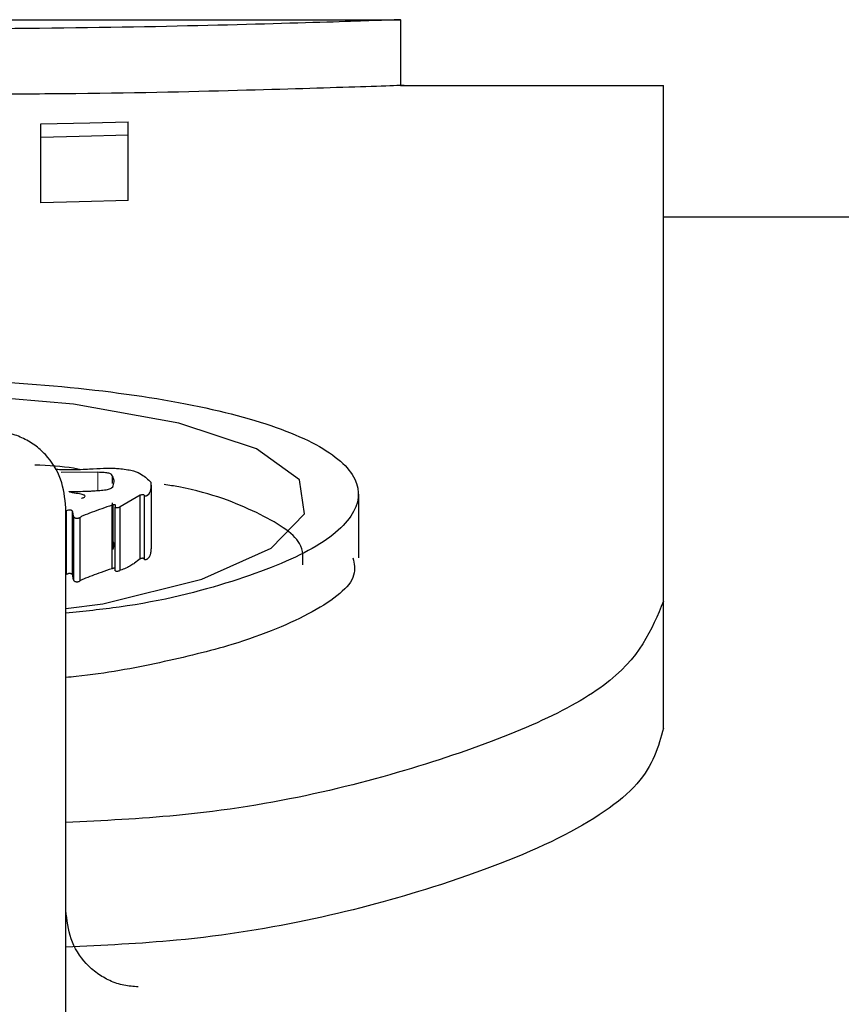
# Model space of a CAD drawing. Units: millimetres. Extents: x 0 to 54038, y -79400 to 29700.
# Drawn here: x 13603 to 13623, y -64845 to -64820 of the extents above; entities that cross this region are included whole.
import ezdxf

# ---------------------------------------------------------------- set-up
doc = ezdxf.new("R2010")
doc.units = ezdxf.units.MM
doc.linetypes.add('SLD-Phantom', pattern=[12.7, 6.35, -1.27, 1.27, -1.27, 1.27, -1.27])
doc.linetypes.add('SLD-Solid', pattern=[0])

msp = doc.modelspace()

# ---------------------------------------------------------------- linework, layer by layer
at = {"color": 7, "linetype": 'SLD-Solid', "lineweight": 25}
for p, q in [((13585.639, -64820.218), (13612.095, -64820.218)), ((13612.086, -64820.218), (13612.086, -64821.871)), ((13612.086, -64821.871), (13618.696, -64821.871)), ((13618.696, -64834.83), (13618.696, -64821.871)), ((13603.044, -64823.179), (13603.044, -64822.838)), ((13605.245, -64823.12), (13605.245, -64822.783)), ((13603.044, -64824.818), (13603.044, -64823.179)), ((13605.245, -64824.759), (13605.245, -64823.12)), ((13618.696, -64825.175), (13735.013, -64825.175)), ((13604.478, -64831.59), (13603.563, -64831.594)), ((13604.853, -64831.874), (13604.853, -64831.688)), ((13605.82, -64831.912), (13605.82, -64833.511)), ((13611.03, -64832.138), (13611.03, -64833.736)), ((13604.853, -64833.288), (13604.853, -64832.358)), ((13605.546, -64832.167), (13605.042, -64832.456)), ((13605.546, -64833.765), (13605.546, -64832.167)), ((13605.656, -64833.785), (13605.656, -64832.188)), ((13603.678, -65180.731), (13603.678, -64832.482)), ((13603.69, -64834.158), (13603.69, -64832.562)), ((13603.845, -64834.166), (13603.845, -64832.57)), ((13604.837, -64834.011), (13604.837, -64832.415)), ((13604.917, -64834.064), (13604.917, -64832.468)), ((13605.042, -64834.052), (13605.042, -64832.456)), ((13603.878, -64834.305), (13603.878, -64832.71)), ((13604.035, -64834.317), (13604.035, -64832.722)), ((13618.696, -64838.015), (13618.696, -64834.83))]:
    msp.add_line(p, q, dxfattribs=at)
at = {"color": 9, "linetype": 'SLD-Phantom', "lineweight": 18}
for p, q in [((13604.478, -64832.048), (13604.478, -64831.59)), ((13604.869, -64833.529), (13604.869, -64832.407))]:
    msp.add_line(p, q, dxfattribs=at)
at = {"color": 7, "linetype": 'SLD-Solid', "lineweight": 25, "flags": 128}
for points in [[(13603.044, -64822.838), (13604.276, -64822.807), (13605.245, -64822.783)], [(13605.245, -64823.12), (13604.012, -64823.153), (13603.044, -64823.179)], [(13605.245, -64824.759), (13604.012, -64824.792), (13603.044, -64824.818)], [(13603.678, -64835.014), (13604.603, -64834.892), (13607.092, -64834.271), (13608.833, -64833.493), (13609.676, -64832.637), (13609.55, -64831.782), (13608.465, -64831.001), (13606.514, -64830.353), (13603.865, -64829.881), (13600.744, -64829.614), (13597.421, -64829.566), (13594.179, -64829.74), (13591.297, -64830.127), (13589.023, -64830.704), (13587.551, -64831.434), (13587.007, -64832.266), (13587.439, -64833.131), (13587.439, -64833.131)]]:
    msp.add_lwpolyline(points, dxfattribs=at)
at = {"color": 7, "linetype": 'SLD-Solid', "lineweight": 25}
for points, knots in [([(13612.086, -64820.218), (13611.887, -64820.226), (13611.491, -64820.241), (13608.436, -64820.34), (13604.066, -64820.439), (13600.599, -64820.455), (13598.867, -64820.463)], [0, 0, 0, 0, 0.250478, 0.500724, 0.750516, 1, 1, 1, 1]), ([(13612.086, -64821.871), (13612.086, -64821.871), (13612.422, -64821.859), (13611.246, -64821.903), (13608.484, -64821.988), (13604.953, -64822.076), (13602.529, -64822.089), (13601.815, -64822.093)], [0, 0, 0, 0, 0.000026, 0.292669, 0.585315, 0.877945, 1, 1, 1, 1]), ([(13587.325, -64833.14), (13587.039, -64832.827), (13586.466, -64832.199), (13587.018, -64831.275), (13588.532, -64830.463), (13591, -64829.821), (13594.164, -64829.389), (13597.752, -64829.193), (13601.439, -64829.242), (13604.896, -64829.534), (13607.812, -64830.053), (13609.928, -64830.769), (13611.055, -64831.633), (13611.09, -64832.576), (13610.043, -64833.521), (13607.961, -64834.349), (13605.74, -64834.92), (13604.133, -64835.083), (13603.678, -64835.129)], [0, 0, 0, 0, 0.065046, 0.130178, 0.195155, 0.26011, 0.324956, 0.389746, 0.454519, 0.519328, 0.584213, 0.649186, 0.714229, 0.779298, 0.844352, 0.909298, 0.974284, 1, 1, 1, 1]), ([(13603.678, -64832.482), (13603.652, -64832.238), (13603.599, -64831.75), (13603.262, -64831.22), (13602.898, -64830.894), (13602.577, -64830.713), (13602.227, -64830.589), (13601.982, -64830.574), (13601.86, -64830.567)], [0, 0, 0, 0, 0.249367, 0.498653, 0.622105, 0.749251, 0.875124, 1, 1, 1, 1]), ([(13604.016, -64831.516), (13603.966, -64831.507), (13603.647, -64831.447), (13603.24, -64831.425), (13602.898, -64831.407)], [0, 0, 0, 0, 0.155501, 1, 1, 1, 1]), ([(13603.438, -64831.515), (13603.493, -64831.515), (13603.582, -64831.517), (13603.711, -64831.518), (13603.819, -64831.518), (13603.892, -64831.519), (13603.926, -64831.519)], [0, 0, 0, 0, 0.338605, 0.550604, 0.792913, 1, 1, 1, 1]), ([(13603.926, -64831.519), (13604.007, -64831.517), (13604.156, -64831.513), (13604.3, -64831.503), (13604.366, -64831.499)], [0, 0, 0, 0, 0.544771, 1, 1, 1, 1]), ([(13604.366, -64831.499), (13604.481, -64831.493), (13604.653, -64831.484), (13604.842, -64831.485), (13604.927, -64831.49), (13604.983, -64831.494), (13605.03, -64831.497), (13605.058, -64831.499)], [0, 0, 0, 0, 0.500245, 0.749666, 0.796048, 0.874834, 1, 1, 1, 1]), ([(13604.853, -64831.688), (13604.847, -64831.674), (13604.837, -64831.648), (13604.778, -64831.619), (13604.708, -64831.604), (13604.615, -64831.592), (13604.535, -64831.591), (13604.478, -64831.59)], [0, 0, 0, 0, 0.275289, 0.500477, 0.61111, 0.727408, 1, 1, 1, 1]), ([(13605.058, -64831.499), (13605.176, -64831.515), (13605.414, -64831.548), (13605.639, -64831.674), (13605.743, -64831.771), (13605.812, -64831.835)], [0, 0, 0, 0, 0.245789, 0.496866, 1, 1, 1, 1]), ([(13604.869, -64831.931), (13604.881, -64831.886), (13604.901, -64831.805), (13604.868, -64831.724), (13604.853, -64831.688)], [0, 0, 0, 0, 0.547224, 1, 1, 1, 1]), ([(13605.812, -64831.835), (13605.816, -64831.896), (13605.822, -64831.98), (13605.793, -64832.071), (13605.779, -64832.101), (13605.774, -64832.109), (13605.77, -64832.118), (13605.756, -64832.141), (13605.741, -64832.163), (13605.712, -64832.18), (13605.701, -64832.185), (13605.691, -64832.188), (13605.682, -64832.189), (13605.673, -64832.19), (13605.664, -64832.189), (13605.658, -64832.188), (13605.656, -64832.188)], [0, 0, 0, 0, 0.501108, 0.694911, 0.737899, 0.747204, 0.767164, 0.810123, 0.933095, 0.950221, 0.963922, 0.97459, 0.98109, 0.986958, 0.993011, 1, 1, 1, 1]), ([(13609.629, -64833.917), (13609.638, -64833.736), (13609.662, -64833.267), (13608.546, -64832.594), (13607.29, -64832.089), (13606.271, -64831.915), (13606.146, -64831.894)], [0, 0, 0, 0, 0.22737, 0.588636, 0.9499, 1, 1, 1, 1]), ([(13603.894, -64832.115), (13603.859, -64832.107), (13603.817, -64832.098), (13603.776, -64832.086), (13603.766, -64832.082), (13603.761, -64832.079), (13603.76, -64832.077), (13603.76, -64832.076), (13603.762, -64832.075), (13603.764, -64832.075), (13603.765, -64832.074), (13603.768, -64832.074), (13603.785, -64832.073), (13603.8, -64832.074), (13603.814, -64832.075)], [0, 0, 0, 0, 0.526681, 0.631969, 0.705982, 0.738618, 0.764697, 0.786045, 0.795956, 0.805971, 0.814496, 0.822299, 0.842681, 1, 1, 1, 1]), ([(13603.814, -64832.075), (13603.968, -64832.071), (13604.157, -64832.066), (13604.367, -64832.058), (13604.423, -64832.053), (13604.444, -64832.051)], [0, 0, 0, 0, 0.7255503, 0.8948238, 1, 1, 1, 1]), ([(13604.066, -64832.248), (13604.067, -64832.248), (13604.071, -64832.246), (13604.099, -64832.234), (13604.144, -64832.216), (13604.164, -64832.189), (13604.15, -64832.169), (13604.113, -64832.152), (13604.033, -64832.132), (13603.952, -64832.122), (13603.894, -64832.115)], [0, 0, 0, 0, 0.003822, 0.034676, 0.250451, 0.379334, 0.500414, 0.600534, 0.713661, 1, 1, 1, 1]), ([(13604.444, -64832.051), (13604.5, -64832.047), (13604.584, -64832.041), (13604.688, -64832.028), (13604.77, -64832.009), (13604.842, -64831.976), (13604.86, -64831.947), (13604.869, -64831.931)], [0, 0, 0, 0, 0.249845, 0.3754942, 0.4998046, 0.7226671, 1, 1, 1, 1]), ([(13605.656, -64832.188), (13605.655, -64832.182), (13605.653, -64832.171), (13605.642, -64832.16), (13605.629, -64832.155), (13605.621, -64832.153), (13605.615, -64832.153), (13605.608, -64832.153), (13605.593, -64832.154), (13605.57, -64832.159), (13605.555, -64832.164), (13605.546, -64832.167)], [0, 0, 0, 0, 0.297166, 0.500472, 0.553559, 0.596871, 0.617013, 0.637447, 0.682892, 0.80973, 1, 1, 1, 1]), ([(13603.845, -64832.57), (13603.842, -64832.564), (13603.835, -64832.555), (13603.815, -64832.545), (13603.799, -64832.54), (13603.787, -64832.538), (13603.775, -64832.537), (13603.763, -64832.538), (13603.751, -64832.539), (13603.72, -64832.546), (13603.704, -64832.554), (13603.69, -64832.562)], [0, 0, 0, 0, 0.249535, 0.391472, 0.448636, 0.499877, 0.539519, 0.579365, 0.624052, 0.676956, 1, 1, 1, 1]), ([(13603.878, -64832.71), (13603.868, -64832.677), (13603.855, -64832.63), (13603.848, -64832.584), (13603.845, -64832.57)], [0, 0, 0, 0, 0.714862, 1, 1, 1, 1]), ([(13604.837, -64832.415), (13604.667, -64832.474), (13604.413, -64832.562), (13604.159, -64832.66), (13604.061, -64832.704), (13604.042, -64832.717), (13604.035, -64832.722)], [0, 0, 0, 0, 0.596324, 0.887555, 0.956383, 1, 1, 1, 1]), ([(13604.917, -64832.468), (13604.921, -64832.454), (13604.927, -64832.435), (13604.92, -64832.414), (13604.91, -64832.408), (13604.903, -64832.406), (13604.898, -64832.405), (13604.892, -64832.404), (13604.883, -64832.405), (13604.861, -64832.407), (13604.848, -64832.412), (13604.837, -64832.415)], [0, 0, 0, 0, 0.503047, 0.67263, 0.727356, 0.748821, 0.767698, 0.785642, 0.804554, 0.851138, 1, 1, 1, 1]), ([(13605.042, -64832.456), (13605.029, -64832.466), (13605.013, -64832.476), (13604.979, -64832.485), (13604.97, -64832.486), (13604.964, -64832.486), (13604.957, -64832.486), (13604.949, -64832.484), (13604.94, -64832.482), (13604.928, -64832.476), (13604.921, -64832.472), (13604.917, -64832.468)], [0, 0, 0, 0, 0.49803, 0.555003, 0.600547, 0.621074, 0.641441, 0.685824, 0.740934, 0.81058, 1, 1, 1, 1]), ([(13604.035, -64832.722), (13604.027, -64832.729), (13604.018, -64832.739), (13603.992, -64832.748), (13603.977, -64832.751), (13603.964, -64832.752), (13603.955, -64832.752), (13603.945, -64832.752), (13603.935, -64832.75), (13603.924, -64832.748), (13603.91, -64832.744), (13603.887, -64832.731), (13603.882, -64832.719), (13603.878, -64832.71)], [0, 0, 0, 0, 0.248553, 0.325763, 0.386578, 0.413733, 0.44067, 0.469026, 0.500217, 0.53997, 0.583907, 0.690347, 1, 1, 1, 1]), ([(13604.869, -64833.529), (13604.881, -64833.485), (13604.901, -64833.404), (13604.868, -64833.324), (13604.853, -64833.288)], [0, 0, 0, 0, 0.547218, 1, 1, 1, 1]), ([(13605.81, -64833.511), (13605.812, -64833.546), (13605.815, -64833.605), (13605.793, -64833.669), (13605.779, -64833.699), (13605.775, -64833.706), (13605.773, -64833.71), (13605.769, -64833.717), (13605.756, -64833.738), (13605.741, -64833.761), (13605.712, -64833.778), (13605.701, -64833.783), (13605.691, -64833.785), (13605.682, -64833.787), (13605.673, -64833.787), (13605.664, -64833.787), (13605.658, -64833.786), (13605.656, -64833.785)], [0, 0, 0, 0, 0.36763, 0.613195, 0.667665, 0.680854, 0.690161, 0.704747, 0.759184, 0.915034, 0.93675, 0.954131, 0.967678, 0.975943, 0.983411, 0.991114, 1, 1, 1, 1]), ([(13610.893, -64833.74), (13610.922, -64833.884), (13611.013, -64834.336), (13609.998, -64835.11), (13608.213, -64835.86), (13606.069, -64836.382), (13604.619, -64836.657), (13603.764, -64836.738), (13603.678, -64836.746)], [0, 0, 0, 0, 0.120224, 0.378048, 0.635712, 0.808687, 0.980762, 1, 1, 1, 1]), ([(13605.546, -64833.765), (13605.498, -64833.8), (13605.422, -64833.856), (13605.315, -64833.935), (13605.198, -64833.997), (13605.093, -64834.035), (13605.042, -64834.052)], [0, 0, 0, 0, 0.35042, 0.565057, 0.79113, 1, 1, 1, 1]), ([(13605.656, -64833.785), (13605.655, -64833.778), (13605.653, -64833.769), (13605.641, -64833.758), (13605.632, -64833.753), (13605.622, -64833.751), (13605.615, -64833.75), (13605.607, -64833.75), (13605.596, -64833.751), (13605.581, -64833.754), (13605.563, -64833.759), (13605.552, -64833.763), (13605.546, -64833.765)], [0, 0, 0, 0, 0.358387, 0.453513, 0.552886, 0.586087, 0.616537, 0.647664, 0.682696, 0.76111, 0.865908, 1, 1, 1, 1]), ([(13604.837, -64834.011), (13604.745, -64834.043), (13604.574, -64834.102), (13604.334, -64834.188), (13604.168, -64834.253), (13604.067, -64834.295), (13604.044, -64834.311), (13604.035, -64834.317)], [0, 0, 0, 0, 0.32263, 0.596424, 0.864437, 0.948556, 1, 1, 1, 1]), ([(13604.917, -64834.01), (13604.916, -64834.01), (13604.915, -64834.008), (13604.911, -64834.005), (13604.905, -64834.003), (13604.899, -64834.002), (13604.892, -64834.001), (13604.886, -64834.001), (13604.879, -64834.002), (13604.868, -64834.003), (13604.854, -64834.006), (13604.843, -64834.01), (13604.837, -64834.011)], [0, 0, 0, 0, 0.041063, 0.181499, 0.267963, 0.339761, 0.390682, 0.444368, 0.50545, 0.57714, 0.759366, 1, 1, 1, 1]), ([(13605.042, -64834.052), (13605.032, -64834.059), (13605.015, -64834.069), (13604.989, -64834.079), (13604.971, -64834.082), (13604.964, -64834.082), (13604.956, -64834.082), (13604.948, -64834.08), (13604.939, -64834.078), (13604.927, -64834.072), (13604.921, -64834.067), (13604.917, -64834.064)], [0, 0, 0, 0, 0.361697, 0.555198, 0.590269, 0.62148, 0.652342, 0.68647, 0.749069, 0.830119, 1, 1, 1, 1]), ([(13603.845, -64834.166), (13603.841, -64834.159), (13603.835, -64834.15), (13603.814, -64834.141), (13603.801, -64834.137), (13603.788, -64834.134), (13603.775, -64834.133), (13603.763, -64834.134), (13603.751, -64834.135), (13603.733, -64834.139), (13603.712, -64834.146), (13603.698, -64834.154), (13603.69, -64834.158)], [0, 0, 0, 0, 0.289189, 0.370921, 0.439201, 0.493681, 0.538764, 0.578975, 0.623976, 0.677046, 0.814481, 1, 1, 1, 1]), ([(13603.878, -64834.305), (13603.868, -64834.272), (13603.855, -64834.226), (13603.848, -64834.179), (13603.845, -64834.166)], [0, 0, 0, 0, 0.714865, 1, 1, 1, 1]), ([(13604.035, -64834.317), (13604.028, -64834.324), (13604.019, -64834.333), (13603.995, -64834.342), (13603.982, -64834.345), (13603.969, -64834.347), (13603.952, -64834.347), (13603.935, -64834.346), (13603.916, -64834.341), (13603.899, -64834.333), (13603.885, -64834.321), (13603.88, -64834.311), (13603.878, -64834.305)], [0, 0, 0, 0, 0.248284, 0.309044, 0.35926, 0.401999, 0.442082, 0.505796, 0.552049, 0.663243, 0.810541, 1, 1, 1, 1]), ([(13618.696, -64834.83), (13618.4, -64835.547), (13617.809, -64836.979), (13613.198, -64838.925), (13608.132, -64840.17), (13604.618, -64840.342), (13603.678, -64840.388)], [0, 0, 0, 0, 0.298143, 0.595493, 0.891831, 1, 1, 1, 1]), ([(13618.696, -64838.015), (13618.568, -64838.482), (13618.311, -64839.418), (13616.223, -64840.818), (13612.517, -64842.237), (13608.121, -64843.308), (13604.617, -64843.477), (13603.678, -64843.522)], [0, 0, 0, 0, 0.197812, 0.396942, 0.595077, 0.89152, 1, 1, 1, 1]), ([(13605.496, -64844.517), (13605.375, -64844.51), (13605.13, -64844.494), (13604.781, -64844.372), (13604.459, -64844.189), (13604.093, -64843.862), (13603.756, -64843.328), (13603.704, -64842.84), (13603.678, -64842.596)], [0, 0, 0, 0, 0.1232525, 0.2505376, 0.3750277, 0.5016307, 0.7509828, 1, 1, 1, 1])]:
    msp.add_open_spline(points, degree=3, knots=knots, dxfattribs=at)

doc.saveas('drawing.dxf')
